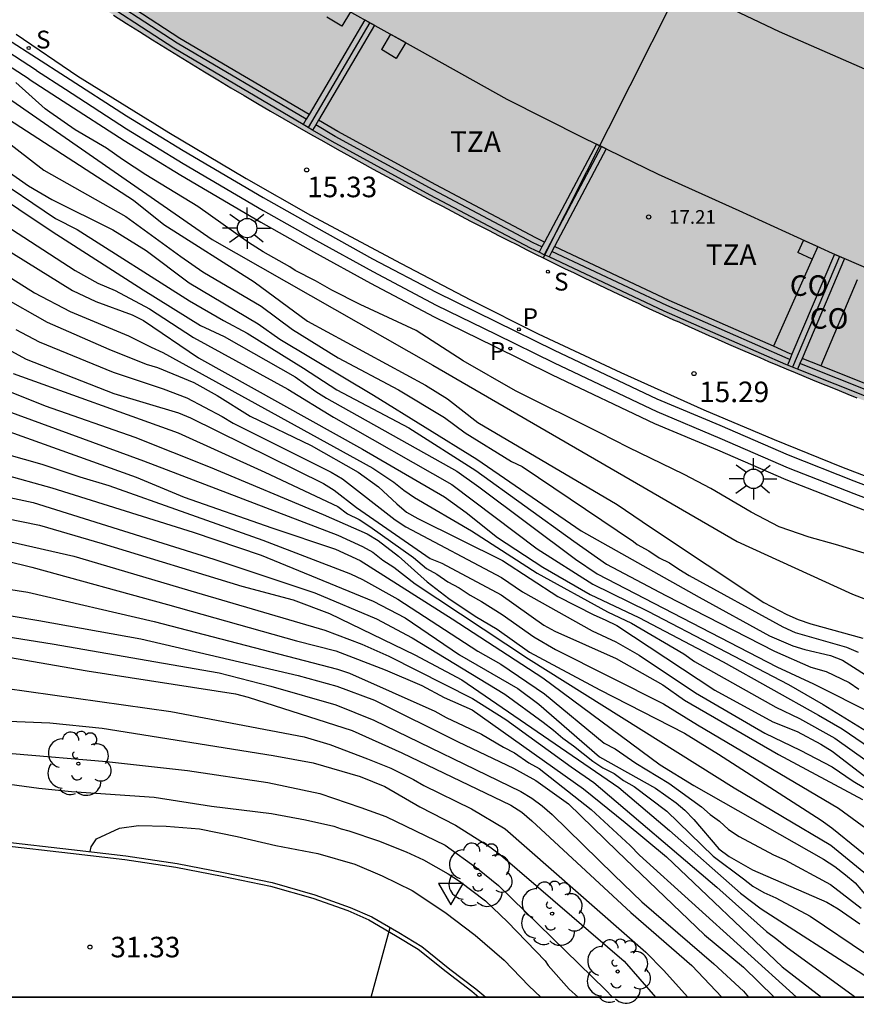
# Model space of a CAD drawing. Units: millimetres. Extents: x 580644 to 580994, y 4794539 to 4794791.
# Drawn here: x 580671 to 580702, y 4794540 to 4794576 of the extents above; entities that cross this region are included whole.
import ezdxf

# ---------------------------------------------------------------- set-up
doc = ezdxf.new("R2010")
doc.units = ezdxf.units.MM
for name, color, linetype in [('010106', 9, 'Continuous'), ('020104', 34, 'Continuous'), ('020204', 9, 'Continuous'), ('020308', 9, 'Continuous'), ('060108', 9, 'Continuous'), ('060113', 4, 'Continuous'), ('060134', 9, 'Continuous'), ('070105', 6, 'Continuous'), ('070108', 9, 'VALLA'), ('070110', 9, 'Continuous'), ('070117', 9, 'Continuous'), ('080107', 9, 'Continuous'), ('080109', 9, 'Continuous'), ('080110', 9, 'Continuous'), ('080118', 9, 'Continuous'), ('080201', 9, 'Continuous'), ('080301', 9, 'Continuous'), ('080303', 9, 'Continuous'), ('080311', 9, 'Continuous'), ('100202', 3, 'Continuous'), ('210204', 9, 'Continuous'), ('210205', 4, 'Continuous'), ('210304', 9, 'Continuous'), ('210305', 4, 'Continuous'), ('250206', 9, 'Continuous'), ('260205', 9, 'Continuous'), ('990501', 21, 'Continuous')]:
    doc.layers.add(name, color=color, linetype=linetype)
doc.layers.add('020105', color=24, linetype='Continuous', lineweight=30)
doc.layers.add('080111', color=7, linetype='Continuous', lineweight=30)
doc.styles.add('ARIAL', font='ARIAL.TTF', dxfattribs={"height": 1})
doc.styles.add('ROMANS', font='romans__.ttf', dxfattribs={"height": 1})
doc.linetypes.add('VALLA', pattern='A,1,[200,DONOSTI.shx,S=0.1,R=0,X=0,Y=0],1', length=2)

# ---------------------------------------------------------------- blocks, each defined once
blk = doc.blocks.new('PUNTO')
blk.add_circle((0, 0), 0.075)
blk = doc.blocks.new('FAROLA')
for p, q in [((0, 0.355), (0, 0.755)), ((-0.63, 0.51), (-0.255, 0.245)), ((0.605, 0.49), (0.276, 0.223)), ((-0.355, 0), (-0.895, 0)), ((0.355, 0), (0.855, 0)), ((-0.65, -0.52), (-0.255, -0.24)), ((0, -0.355), (0, -0.755)), ((0.585, -0.52), (0.256, -0.246))]:
    blk.add_line(p, q)
blk.add_circle((0, 0), 0.355)
blk = doc.blocks.new('PLUVI3')
blk.add_circle((0, 0), 0.055)
blk = doc.blocks.new('COTAPU')
blk.add_circle((0, 0), 0.075)
blk = doc.blocks.new('SETRA')
at = {"linetype": 'Continuous'}
blk.add_lwpolyline([(0.451, 0.26), (-0.45, 0.26), (-0.001, -0.52)], close=True, dxfattribs=at)
blk = doc.blocks.new('SANEA')
blk.add_circle((0, 0), 0.055)
blk = doc.blocks.new('ARBOL')
blk.add_circle((0, 0), 0.0587)
for centre, radius, start, end in [((-0.28, 0.855), 0.3, 359.2878, 173.6078), ((0.097, 0.97), 0.21, 23.1565, 160.4665), ((0.438, 0.881), 0.24, 301.578, 139.328), ((-0.564, 0.381), 0.532, 92.28, 254.58), ((0.656, 0.288), 0.443, 319.8556, 114.7656), ((-0.091, 0.321), 0.12, 119.14, 310.56), ((0.819, -0.249), 0.383, 235.5275, 62.0275), ((-0.556, -0.339), 0.555, 142.64, 266.54), ((-0.039, -0.384), 0.21, 189.64, 323.88), ((0.299, -0.624), 0.532, 224.67, 0.24), ((-0.301, -0.676), 0.45, 213.78, 295.32)]:
    blk.add_arc(centre, radius, start, end)

msp = doc.modelspace()

# ---------------------------------------------------------------- hatches: boundary and pattern name
at = {"layer": '990501'}
msp.add_hatch(color=256, dxfattribs=at).paths.add_polyline_path([(580668.921, 4794602.437), (580672.885, 4794599.064), (580674.322, 4794597.842), (580674.874, 4794598.488), (580677.888, 4794596.213), (580677.339, 4794595.523), (580683.039, 4794591.744), (580688.76, 4794587.952), (580689.29, 4794588.694), (580692.53, 4794586.831), (580692.093, 4794586.072), (580698.329, 4794582.997), (580704.399, 4794580.005), (580704.797, 4794580.81), (580708.278, 4794579.356), (580707.993, 4794578.552), (580714.685, 4794576.203), (580712.523, 4794569.938), (580710.934, 4794565.334), (580710.905, 4794565.248), (580708.968, 4794559.634), (580708.925, 4794559.509), (580708.752, 4794559.571), (580708.579, 4794559.634), (580708.406, 4794559.696), (580708.234, 4794559.758), (580708.061, 4794559.82), (580707.888, 4794559.883), (580707.715, 4794559.945), (580707.542, 4794560.008), (580707.369, 4794560.07), (580707.197, 4794560.133), (580707.024, 4794560.195), (580706.851, 4794560.258), (580706.679, 4794560.321), (580706.506, 4794560.384), (580706.333, 4794560.447), (580706.161, 4794560.51), (580705.989, 4794560.574), (580705.816, 4794560.637), (580705.644, 4794560.701), (580705.471, 4794560.765), (580705.299, 4794560.829), (580705.127, 4794560.893), (580704.629, 4794561.08), (580704.131, 4794561.268), (580703.805, 4794561.392), (580703.48, 4794561.516), (580703.155, 4794561.642), (580702.83, 4794561.768), (580702.506, 4794561.895), (580702.182, 4794562.023), (580701.858, 4794562.151), (580701.534, 4794562.28), (580701.211, 4794562.41), (580700.888, 4794562.541), (580700.565, 4794562.672), (580700.243, 4794562.804), (580699.921, 4794562.937), (580699.599, 4794563.071), (580699.277, 4794563.205), (580698.956, 4794563.34), (580698.635, 4794563.476), (580698.315, 4794563.613), (580697.995, 4794563.75), (580697.675, 4794563.888), (580697.168, 4794564.109), (580696.661, 4794564.331), (580696.474, 4794564.414), (580696.287, 4794564.497), (580696.1, 4794564.58), (580695.913, 4794564.663), (580695.726, 4794564.747), (580695.539, 4794564.83), (580695.353, 4794564.915), (580695.166, 4794564.999), (580694.98, 4794565.083), (580694.794, 4794565.168), (580694.608, 4794565.254), (580694.422, 4794565.339), (580694.236, 4794565.425), (580694.05, 4794565.51), (580693.865, 4794565.597), (580693.679, 4794565.683), (580693.494, 4794565.77), (580693.309, 4794565.857), (580693.124, 4794565.944), (580692.939, 4794566.031), (580692.406, 4794566.284), (580691.874, 4794566.539), (580691.528, 4794566.706), (580691.182, 4794566.874), (580690.836, 4794567.043), (580690.491, 4794567.213), (580690.405, 4794567.256), (580690.146, 4794567.384), (580689.801, 4794567.556), (580689.457, 4794567.729), (580689.114, 4794567.902), (580688.771, 4794568.076), (580688.428, 4794568.251), (580688.086, 4794568.427), (580687.745, 4794568.604), (580687.403, 4794568.782), (580687.062, 4794568.961), (580686.722, 4794569.14), (580686.382, 4794569.32), (580686.042, 4794569.501), (580685.702, 4794569.683), (580685.363, 4794569.865), (580685.025, 4794570.049), (580684.195, 4794570.501), (580683.367, 4794570.958), (580682.877, 4794571.231), (580682.388, 4794571.505), (580681.9, 4794571.781), (580681.413, 4794572.058), (580680.927, 4794572.338), (580680.442, 4794572.619), (580679.958, 4794572.901), (580679.475, 4794573.186), (580678.993, 4794573.472), (580678.512, 4794573.76), (580678.033, 4794574.049), (580677.554, 4794574.341), (580677.076, 4794574.634), (580676.6, 4794574.929), (580676.125, 4794575.225), (580675.651, 4794575.524), (580675.178, 4794575.824), (580674.706, 4794576.126), (580674.236, 4794576.43), (580673.767, 4794576.735), (580673.474, 4794576.928), (580672.958, 4794577.267), (580672.153, 4794577.805), (580671.813, 4794578.032), (580671.475, 4794578.261), (580671.137, 4794578.491), (580670.8, 4794578.721), (580670.464, 4794578.953), (580670.128, 4794579.186), (580669.793, 4794579.419), (580669.459, 4794579.654), (580669.126, 4794579.889), (580668.793, 4794580.126), (580668.461, 4794580.363), (580668.13, 4794580.602), (580667.799, 4794580.841), (580667.47, 4794581.081), (580667.14, 4794581.323), (580666.812, 4794581.565), (580666.485, 4794581.808), (580666.158, 4794582.052), (580665.832, 4794582.298), (580665.506, 4794582.544), (580664.862, 4794583.034), (580664.221, 4794583.528), (580663.905, 4794583.774), (580663.589, 4794584.021), (580663.273, 4794584.269), (580662.957, 4794584.517), (580662.642, 4794584.766), (580662.328, 4794585.016), (580662.014, 4794585.267), (580661.701, 4794585.518), (580661.388, 4794585.77), (580661.076, 4794586.022), (580660.764, 4794586.274), (580660.452, 4794586.527), (580660.14, 4794586.781), (580659.829, 4794587.035), (580659.518, 4794587.289), (580659.207, 4794587.543), (580658.897, 4794587.798), (580658.586, 4794588.052), (580658.276, 4794588.307), (580657.966, 4794588.562), (580657.655, 4794588.817), (580657.322, 4794589.116), (580668.327, 4794601.755)])

# ---------------------------------------------------------------- linework, layer by layer
for points in [[(580688.053, 4794540.251, 0), (580663.157, 4794540.252, 0)], [(580688.3, 4794540.251, 0), (580688.053, 4794540.251, 0)], [(580794.396, 4794540.249, 0), (580688.3, 4794540.251, 0)]]:
    msp.add_polyline3d(points)
at = {"layer": '010106', "flags": 128}
msp.add_lwpolyline([(580644.21, 4794540.252), (580994.2, 4794540.245), (580994.206, 4794790.238), (580644.216, 4794790.245)], close=True, dxfattribs=at)
at = {"layer": '020104', "flags": 128}
for points, elevation in [([(580662.224, 4794580.331), (580662.324, 4794579.944), (580662.699, 4794579.342), (580663.081, 4794578.96), (580663.696, 4794578.43), (580664.481, 4794577.857), (580667.705, 4794575.375), (580670.377, 4794573.422), (580678.31, 4794567.927), (580686.37, 4794563.343), (580697.484, 4794556.893), (580701.702, 4794554.969), (580707.048, 4794552.912), (580710.636, 4794551.902), (580715.682, 4794550.518), (580719.706, 4794549.725)], 16.5), ([(580702.124, 4794556.469), (580701.08, 4794556.793), (580700.114, 4794557.061), (580699.015, 4794557.439), (580697.995, 4794557.967), (580696.52, 4794558.832), (580695.546, 4794559.344), (580693.514, 4794560.328), (580692.47, 4794560.864), (580689.385, 4794562.4), (580687.478, 4794563.494), (580685.76, 4794564.604), (580683.712, 4794565.556), (580682.676, 4794566.076), (580682.08, 4794566.422), (580681.334, 4794566.8), (580681.146, 4794566.926), (580680.173, 4794567.477), (580679.639, 4794567.815), (580677.78, 4794569.129), (580675.88, 4794570.294), (580675.033, 4794570.853), (580674.452, 4794571.262), (580673.299, 4794571.931), (580672.373, 4794572.584), (580672.208, 4794572.702), (580671.133, 4794573.661)], 16), ([(580670.865, 4794572.326), (580675.434, 4794569.363), (580676.54, 4794568.473), (580679.837, 4794566.38), (580681.791, 4794564.948), (580686.1, 4794562.605), (580686.903, 4794562.104), (580688.011, 4794561.242), (580693.105, 4794558.247), (580694.318, 4794557.42), (580698.464, 4794554.675), (580699.298, 4794554.235), (580699.717, 4794554.045), (580700.173, 4794553.892), (580702.078, 4794553.369)], 17), ([(580668.801, 4794570.673), (580672.467, 4794568.221), (580675.792, 4794566.094), (580677.882, 4794564.782), (580678.744, 4794564.381), (580681.343, 4794562.91), (580682.1, 4794562.377), (580682.482, 4794562.131), (580687.246, 4794559.472), (580688.044, 4794558.9), (580691.581, 4794556.251), (580692.367, 4794555.712), (580698.931, 4794552.325), (580700.269, 4794551.703), (580702.484, 4794550.586), (580702.91, 4794550.339), (580703.611, 4794549.807), (580706.854, 4794547.632), (580707.234, 4794547.425), (580711.934, 4794545.934), (580712.829, 4794545.583), (580714.049, 4794544.824), (580714.472, 4794544.633), (580719.602, 4794542.854)], 19), ([(580670.125, 4794570.347), (580672.59, 4794568.701), (580673.381, 4794568.298), (580677.476, 4794565.688), (580678.726, 4794564.967), (580679.591, 4794564.504), (580681.647, 4794563.224), (580682.857, 4794562.437), (580685.488, 4794561.054), (580687.935, 4794559.486), (580691.524, 4794556.904), (580692.716, 4794556.069), (580694.878, 4794554.92), (580698.849, 4794552.893), (580700.183, 4794552.313), (580700.734, 4794552.151), (580701.574, 4794551.753), (580701.934, 4794551.509)], 18.5), ([(580670.824, 4794570.434), (580671.603, 4794569.89), (580672.453, 4794569.388), (580674.682, 4794568.276), (580675.897, 4794567.521), (580677.468, 4794566.342), (580679.985, 4794564.843), (580680.781, 4794564.286), (580684.201, 4794562.239), (580687.973, 4794559.908), (580691.782, 4794557.284), (580696.1, 4794554.86), (580698.669, 4794553.456), (580699.524, 4794553.092), (580699.963, 4794552.952), (580700.897, 4794552.729), (580701.332, 4794552.558), (580702.581, 4794551.772)], 18), ([(580670.032, 4794568.918), (580673.307, 4794566.791), (580674.134, 4794566.337), (580674.763, 4794566.062), (580676.024, 4794565.398), (580677.625, 4794564.344), (580681.069, 4794562.464), (580682.743, 4794561.435), (580687.067, 4794558.98), (580690.186, 4794556.631), (580692.211, 4794555.34), (580694.222, 4794554.347), (580699.359, 4794551.68), (580700.633, 4794550.948), (580704.424, 4794548.603)], 19.5), ([(580668.496, 4794568.076), (580671.819, 4794565.976), (580673.119, 4794565.301), (580675.251, 4794564.408), (580676.074, 4794563.996), (580676.5, 4794563.805), (580684.171, 4794559.57), (580684.948, 4794559.069), (580685.31, 4794558.77), (580685.697, 4794558.507), (580687.785, 4794557.282), (580690.183, 4794555.743), (580692.747, 4794554.326), (580693.622, 4794553.918), (580695.537, 4794552.794), (580695.927, 4794552.518), (580698.899, 4794550.847), (580699.765, 4794550.434), (580701.048, 4794549.71), (580703.419, 4794548.035)], 20.5), ([(580670.553, 4794565.878), (580672.283, 4794564.903), (580674.538, 4794563.917), (580675.899, 4794563.369), (580676.307, 4794563.25), (580677.641, 4794562.709), (580678.494, 4794562.235), (580679.7, 4794561.473), (580681.929, 4794560.404), (580683.638, 4794559.434), (580684.387, 4794558.894), (580685.05, 4794558.268), (580685.409, 4794557.969), (580685.819, 4794557.733), (580688.918, 4794556.208), (580690.931, 4794554.887), (580692.248, 4794554.22), (580692.664, 4794554.042), (580693.091, 4794553.828), (580696.674, 4794551.469), (580698.794, 4794550.311), (580699.672, 4794549.957), (580700.548, 4794549.497), (580700.96, 4794549.236), (580703.271, 4794547.464)], 21), ([(580671.13, 4794564.637), (580671.984, 4794564.192), (580674.687, 4794563.083), (580676.513, 4794562.471), (580677.385, 4794562.14), (580678.677, 4794561.467), (580679.08, 4794561.214), (580682.657, 4794559.427), (580683.069, 4794559.188), (580684.998, 4794557.683), (580685.377, 4794557.429), (580688.875, 4794555.588), (580689.641, 4794555.062), (580692.194, 4794553.631), (580693.054, 4794553.23), (580693.912, 4794552.742), (580695.963, 4794551.365), (580698.502, 4794549.893), (580699.788, 4794549.271), (580700.954, 4794548.664), (580701.724, 4794548.143), (580702.118, 4794547.912)], 21.5), ([(580670.681, 4794564.013), (580671.511, 4794563.562), (580674.721, 4794562.298), (580677.079, 4794561.593), (580677.515, 4794561.42), (580682.374, 4794559.021), (580682.759, 4794558.768), (580683.576, 4794558.144), (580686.27, 4794556.272), (580686.703, 4794556.109), (580688.864, 4794554.946), (580690.429, 4794553.847), (580690.826, 4794553.627), (580693.066, 4794552.622), (580694.766, 4794551.656), (580695.565, 4794551.097), (580698.99, 4794549.113), (580702.069, 4794547.469)], 22), ([(580670.404, 4794562.568), (580672.206, 4794561.856), (580675.479, 4794560.71), (580678.233, 4794559.616), (580682.363, 4794557.883), (580683.973, 4794557.18), (580684.367, 4794556.931), (580685.115, 4794556.365), (580686.165, 4794555.427), (580686.952, 4794554.815), (580687.921, 4794554.176), (580688.722, 4794553.695), (580689.901, 4794552.857), (580692.464, 4794551.477), (580695.558, 4794549.899), (580696.804, 4794549.128), (580700.559, 4794546.714), (580700.949, 4794546.442), (580702.863, 4794544.879)], 23), ([(580669.836, 4794562.022), (580675.8, 4794559.849), (580682.901, 4794557.124), (580683.795, 4794556.712), (580684.172, 4794556.502), (580684.546, 4794556.219), (580684.95, 4794555.957), (580685.725, 4794555.345), (580689.869, 4794552.612), (580697.374, 4794547.905), (580700.903, 4794545.801), (580702.377, 4794544.598)], 23.5), ([(580644.211, 4794561.859), (580645.225, 4794561.739), (580648.142, 4794561.234), (580650.053, 4794561.006), (580659.321, 4794559.745), (580666.115, 4794558.587), (580667.628, 4794558.382), (580671.994, 4794557.492), (580674.289, 4794556.819), (580679.394, 4794555.265), (580681.27, 4794554.77), (580682.594, 4794554.267), (580685.717, 4794552.753), (580687.422, 4794551.839), (580693.164, 4794547.915), (580695.013, 4794546.347), (580697.609, 4794544.056), (580698.363, 4794543.478), (580702.072, 4794541.094), (580702.865, 4794540.49), (580703.311, 4794540.251)], 26), ([(580666.821, 4794561.205), (580672.082, 4794559.719), (580673.477, 4794559.262), (580674.527, 4794558.941), (580680.159, 4794556.941), (580683.362, 4794555.714), (580683.803, 4794555.506), (580685.096, 4794554.789), (580688.016, 4794552.886), (580688.847, 4794552.418), (580690.442, 4794551.33), (580692.623, 4794549.533), (580693.03, 4794549.322), (580693.784, 4794548.796), (580694.986, 4794548.065), (580696.187, 4794547.21), (580696.504, 4794546.925), (580696.839, 4794546.676), (580697.166, 4794546.375), (580697.563, 4794546.123), (580698.816, 4794545.454), (580699.224, 4794545.274), (580700.893, 4794544.374), (580702.01, 4794543.506)], 24.5), ([(580670.395, 4794561.081), (580675.526, 4794559.248), (580677.289, 4794558.511), (580680.492, 4794557.395), (580682.809, 4794556.62), (580683.708, 4794556.202), (580687.074, 4794554.067), (580690.386, 4794551.922), (580694.67, 4794548.736), (580695.903, 4794547.99), (580700.635, 4794545.3), (580701.048, 4794545.024), (580701.447, 4794544.726), (580701.791, 4794544.433), (580702.419, 4794543.698), (580702.697, 4794543.302), (580703.298, 4794542.567), (580703.644, 4794542.346), (580704.625, 4794541.911), (580706.379, 4794541.055), (580707.674, 4794540.251)], 24), ([(580666.594, 4794559.433), (580671.766, 4794558.327), (580678.368, 4794556.251), (580682.057, 4794555.026), (580684.31, 4794554.073), (580685.61, 4794553.38), (580688.993, 4794551.324), (580690.401, 4794550.301), (580690.782, 4794550.004), (580691.114, 4794549.711), (580691.506, 4794549.434), (580692.218, 4794548.868), (580692.584, 4794548.634), (580692.991, 4794548.423), (580693.336, 4794548.166), (580693.718, 4794547.95), (580694.911, 4794547.048), (580696.607, 4794545.399), (580697.719, 4794544.581), (580698.063, 4794544.309), (580698.461, 4794544.075), (580698.899, 4794543.883), (580700.15, 4794543.215), (580702.213, 4794541.826)], 25.5), ([(580644.211, 4794558.764), (580647.728, 4794558.115), (580648.653, 4794558.041), (580652.14, 4794558.104), (580655.108, 4794558.067), (580656.594, 4794557.994), (580660.954, 4794557.135), (580662.405, 4794557.043), (580665.389, 4794556.918), (580666.877, 4794556.752), (580670.785, 4794556.197), (580671.724, 4794555.965), (580676.676, 4794554.601), (580681.392, 4794553.273), (580682.827, 4794552.901), (580684.627, 4794552.208), (580685.967, 4794551.641), (580686.778, 4794551.201), (580687.804, 4794550.744), (580691.869, 4794547.864), (580693.395, 4794546.631), (580694.901, 4794545.379), (580699.135, 4794541.364), (580700.568, 4794540.251)], 27), ([(580668.904, 4794557.353), (580673.253, 4794556.367), (580677.736, 4794555.03), (580682.42, 4794553.662), (580683.77, 4794553.153), (580684.767, 4794552.712), (580687.815, 4794551.16), (580689.03, 4794550.395), (580691.427, 4794548.665), (580692.245, 4794548.097), (580696.743, 4794544.268), (580698.553, 4794542.649), (580698.939, 4794542.375), (580699.315, 4794542.07), (580701.811, 4794540.251)], 26.5), ([(580644.21, 4794555.622), (580645.056, 4794555.577), (580647.987, 4794555.68), (580648.454, 4794555.673), (580651.849, 4794555.35), (580653.843, 4794555.316), (580658.313, 4794555.284), (580661.732, 4794555.12), (580666.11, 4794554.742), (580670.017, 4794554.337), (580671.973, 4794554.012), (580675.7, 4794553.34), (580681.445, 4794551.998), (580682.859, 4794551.607), (580684.238, 4794551.096), (580687.293, 4794549.574), (580689.314, 4794548.623), (580690.129, 4794548.17), (580691.328, 4794547.311), (580693.105, 4794545.586), (580696.297, 4794542.528), (580697.716, 4794541.345), (580698.833, 4794540.251)], 28), ([(580669.087, 4794553.693), (580672.46, 4794553.162), (580678.569, 4794552.099), (580680.445, 4794551.617), (580682.831, 4794550.93), (580684.214, 4794550.375), (580689.581, 4794547.763), (580689.987, 4794547.517), (580690.365, 4794547.242), (580690.731, 4794546.928), (580692.98, 4794544.718), (580694.006, 4794543.732), (580696.637, 4794541.468), (580697.712, 4794540.467), (580697.898, 4794540.251)], 28.5), ([(580644.21, 4794553.29), (580644.52, 4794553.284), (580645.976, 4794553.16), (580648.382, 4794552.902), (580652.345, 4794552.896), (580654.333, 4794552.985), (580659.825, 4794553.077), (580665.671, 4794552.815), (580666.643, 4794552.834), (580669.068, 4794552.922), (580670.014, 4794552.824), (580673.743, 4794552.169), (580679.159, 4794551.339), (580679.627, 4794551.211), (580683.423, 4794549.99), (580685.236, 4794549.178), (580689.219, 4794547.268), (580689.614, 4794547.005), (580689.986, 4794546.697), (580693.597, 4794543.348), (580695.833, 4794541.408), (580696.931, 4794540.251)], 29), ([(580644.21, 4794551.951), (580645.765, 4794551.877), (580649.755, 4794551.641), (580654.639, 4794551.728), (580655.025, 4794551.747), (580660.96, 4794551.801), (580661.445, 4794551.831), (580666.846, 4794551.658), (580667.338, 4794551.66), (580667.789, 4794551.695), (580670.746, 4794551.545), (580676.803, 4794550.687), (580681.671, 4794549.765), (580682.602, 4794549.48), (580683.988, 4794548.963), (580684.834, 4794548.621), (580685.657, 4794548.208), (580686.038, 4794547.986), (580687.778, 4794547.131), (580689.009, 4794546.4), (580694.145, 4794541.892), (580694.791, 4794541.242), (580695.685, 4794540.251)], 29.5), ([(580644.21, 4794549.405), (580645.446, 4794549.366), (580647.348, 4794549.342), (580652.792, 4794549.225), (580654.754, 4794549.245), (580659.189, 4794549.333), (580664.629, 4794549.205), (580667.545, 4794549.307), (580671.001, 4794549.15), (580674.449, 4794548.866), (580677.402, 4794548.531), (580680.337, 4794548.089), (580682.238, 4794547.698), (580683.74, 4794547.181), (580684.654, 4794546.853), (580686.817, 4794545.804), (580687.996, 4794544.953), (580688.765, 4794544.326), (580692.68, 4794540.522), (580692.929, 4794540.251)], 30.5), ([(580669.639, 4794548.199), (580671.973, 4794547.889), (580673.174, 4794547.761), (580676.19, 4794547.555), (580678.28, 4794547.235), (580680.48, 4794546.963), (580681.722, 4794546.726), (580682.752, 4794546.495), (580683.019, 4794546.402), (580683.294, 4794546.333), (580684.388, 4794545.961), (580685.394, 4794545.565), (580686.024, 4794545.27), (580686.929, 4794544.764), (580687.347, 4794544.491), (580688.293, 4794543.773), (580689.097, 4794543), (580690.478, 4794541.585), (580690.581, 4794541.413), (580691.347, 4794540.545), (580691.679, 4794540.251)], 31), ([(580673.846, 4794545.571), (580673.884, 4794545.748), (580674.082, 4794546.035), (580674.926, 4794546.429), (580675.617, 4794546.527), (580676.631, 4794546.498), (580677.843, 4794546.398), (580679.216, 4794546.118), (580680.633, 4794545.793), (580682.168, 4794545.504), (580683.522, 4794545.108), (580684.518, 4794544.685), (580685.613, 4794544.154), (580686.805, 4794543.362), (580687.917, 4794542.517), (580688.975, 4794541.6), (580689.88, 4794540.666), (580690.313, 4794540.251)], 31.5), ([(580684.113, 4794540.251), (580684.806, 4794542.801)], 31.5)]:
    msp.add_lwpolyline(points, dxfattribs=dict(at, elevation=elevation))
at = {"layer": '020105', "flags": 128}
for points, elevation in [([(580668.737, 4794573.109), (580672.163, 4794570.463), (580675.155, 4794568.765), (580677.157, 4794567.308), (580677.961, 4794566.753), (580680.1, 4794565.49), (580681.245, 4794564.642), (580682.914, 4794563.603), (580685.118, 4794562.436), (580686.79, 4794561.424), (580687.55, 4794560.865), (580689.243, 4794559.817), (580689.633, 4794559.631), (580693.696, 4794556.898), (580693.831, 4794556.791), (580694.259, 4794556.551), (580694.639, 4794556.303), (580695.02, 4794556.114), (580695.353, 4794555.883), (580695.737, 4794555.657), (580699.154, 4794553.782), (580699.601, 4794553.576), (580701.485, 4794553.032), (580701.904, 4794552.855)], 17.5), ([(580670.229, 4794567.902), (580673.206, 4794566.064), (580674.059, 4794565.666), (580675.385, 4794565.175), (580675.802, 4794564.97), (580677.807, 4794563.603), (580683.798, 4794560.27), (580686.795, 4794558.526), (580687.582, 4794557.959), (580688.726, 4794557.043), (580690.393, 4794555.963), (580692.121, 4794554.961), (580693.894, 4794554.122), (580696.971, 4794552.499), (580700.456, 4794550.552), (580701.321, 4794550.054), (580704.155, 4794548.12)], 20), ([(580671.038, 4794563.029), (580677.06, 4794560.867), (580680.227, 4794559.433), (580682.896, 4794558.17), (580683.255, 4794557.913), (580683.674, 4794557.695), (580684.065, 4794557.449), (580685.657, 4794556.315), (580686.138, 4794555.91), (580686.512, 4794555.707), (580686.911, 4794555.419), (580687.331, 4794555.205), (580687.734, 4794554.939), (580688.148, 4794554.707), (580688.905, 4794554.236), (580690.06, 4794553.415), (580690.852, 4794552.954), (580694.789, 4794550.971), (580696.038, 4794550.2), (580701.184, 4794547.162), (580702.367, 4794546.294)], 22.5), ([(580670.609, 4794559.375), (580672.449, 4794558.856), (580677.613, 4794557.24), (580680.098, 4794556.4), (580684.194, 4794554.721), (580685.354, 4794554.108), (580687.341, 4794552.752), (580689.471, 4794551.533), (580690.237, 4794550.954), (580692.451, 4794549.032), (580694.502, 4794547.887), (580695.254, 4794547.35), (580695.575, 4794547.079), (580695.898, 4794546.746), (580696.819, 4794545.668), (580697.194, 4794545.386), (580698.042, 4794544.902), (580700.765, 4794543.721), (580701.18, 4794543.474), (580701.967, 4794542.926)], 25), ([(580644.21, 4794557.273), (580645.923, 4794557.036), (580647.349, 4794556.927), (580651.661, 4794556.734), (580655.205, 4794556.677), (580656.64, 4794556.679), (580660.881, 4794556.146), (580666.302, 4794555.764), (580668.219, 4794555.569), (580671.579, 4794555.043), (580676.188, 4794553.97), (580682.885, 4794552.24), (580683.327, 4794552.084), (580686.438, 4794550.697), (580686.855, 4794550.464), (580688.15, 4794549.859), (580688.944, 4794549.383), (580689.346, 4794549.179), (580689.878, 4794548.818), (580690.252, 4794548.611), (580692.15, 4794547.108), (580693.577, 4794545.792), (580693.917, 4794545.435), (580699.649, 4794540.251)], 27.5), ([(580644.21, 4794550.667), (580652.046, 4794550.342), (580653.539, 4794550.362), (580659.508, 4794550.537), (580662.448, 4794550.679), (580672.381, 4794550.271), (580674.286, 4794550.074), (580680.54, 4794549.078), (580682.001, 4794548.808), (580683.717, 4794548.314), (580684.618, 4794547.954), (580685.891, 4794547.209), (580687.197, 4794546.536), (580688.454, 4794545.749), (580688.842, 4794545.452), (580693.359, 4794541.572), (580694.502, 4794540.251)], 30)]:
    msp.add_lwpolyline(points, dxfattribs=dict(at, elevation=elevation))
at = {"layer": '060108'}
msp.add_polyline3d([(580644.21, 4794547.916, 30.766), (580648.038, 4794547.666, 30.867), (580655.567, 4794547.134, 31.111), (580660.61, 4794546.824, 31.231), (580664.775, 4794546.521, 31.326), (580668.262, 4794546.155, 31.425), (580670.625, 4794545.939, 31.458), (580673.168, 4794545.651, 31.45), (580675.157, 4794545.416, 31.494), (580677.029, 4794545.13, 31.545), (580678.727, 4794544.805, 31.574), (580680.503, 4794544.441, 31.612), (580682.059, 4794543.993, 31.631), (580683.35, 4794543.533, 31.652), (580684.137, 4794543.184, 31.663), (580685.131, 4794542.614, 31.67), (580685.963, 4794542.109, 31.667), (580686.995, 4794541.281, 31.691), (580687.944, 4794540.563, 31.696), (580688.3, 4794540.251, 31.701)], dxfattribs=at)
at = {"layer": '060113'}
for points in [[(580671.618, 4794573.789, 15.805), (580668.915, 4794575.522, 15.956), (580665.825, 4794577.69, 16.228), (580663.699, 4794579.245, 16.349)], [(580671.144, 4794575.432, 15.562), (580673.404, 4794573.895, 15.474), (580676.727, 4794571.837, 15.427), (580679.545, 4794570.161, 15.417), (580681.898, 4794568.813, 15.39), (580685.209, 4794567.051, 15.373), (580687.745, 4794565.723, 15.331), (580690.211, 4794564.484, 15.341), (580693.235, 4794563.076, 15.317), (580696.271, 4794561.709, 15.316), (580698.842, 4794560.625, 15.338), (580701.301, 4794559.629, 15.319), (580704.128, 4794558.546, 15.273), (580706.664, 4794557.621, 15.281), (580710.262, 4794556.37, 15.244), (580713.437, 4794555.389, 15.257), (580715.746, 4794554.706, 15.261), (580718.613, 4794553.932, 15.238)], [(580671.618, 4794573.789, 15.837), (580672.868, 4794572.987, 15.787), (580675.096, 4794571.545, 15.739), (580677.168, 4794570.283, 15.691), (580680.089, 4794568.566, 15.703), (580682.012, 4794567.477, 15.68), (580684.09, 4794566.331, 15.665), (580686.413, 4794565.109, 15.624), (580688.588, 4794564.04, 15.65), (580690.724, 4794562.991, 15.605), (580694.472, 4794561.213, 15.579), (580696.769, 4794560.243, 15.632), (580699.266, 4794559.163, 15.564), (580701.667, 4794558.219, 15.545), (580703.769, 4794557.415, 15.547), (580706.674, 4794556.364, 15.55), (580708.828, 4794555.612, 15.538), (580711.014, 4794554.906, 15.503), (580714.078, 4794553.926, 15.489), (580717.376, 4794553.005, 15.516), (580720.551, 4794552.181, 15.492)]]:
    msp.add_polyline3d(points, dxfattribs=at)
at = {"layer": '060134'}
msp.add_polyline3d([(580644.21, 4794547.779, 30.614), (580648.011, 4794547.532, 30.714), (580655.54, 4794547, 30.958), (580660.583, 4794546.69, 31.078), (580664.743, 4794546.388, 31.173), (580668.228, 4794546.021, 31.272), (580670.589, 4794545.805, 31.305), (580673.131, 4794545.518, 31.297), (580675.115, 4794545.283, 31.341), (580676.98, 4794544.998, 31.392), (580678.673, 4794544.674, 31.421), (580680.439, 4794544.312, 31.458), (580681.981, 4794543.868, 31.477), (580683.258, 4794543.413, 31.498), (580684.028, 4794543.072, 31.508), (580685.01, 4794542.509, 31.515), (580685.828, 4794542.012, 31.512), (580686.851, 4794541.191, 31.535), (580687.797, 4794540.476, 31.54), (580688.053, 4794540.251, 31.544)], dxfattribs=at)
at = {"layer": '070105'}
for points in [[(580671.886, 4794574.096, 15.976), (580669.995, 4794575.333, 16.071), (580668.025, 4794576.615, 16.149), (580666.153, 4794577.943, 16.362), (580663.966, 4794579.551, 16.543)], [(580681.85, 4794572.495, 15.586), (580677.131, 4794575.275, 15.618), (580673.841, 4794577.425, 15.683)], [(580681.634, 4794572.129, 15.485), (580676.906, 4794574.914, 15.518), (580673.608, 4794577.069, 15.583)], [(580683.888, 4794575.949, 20.571), (580681.85, 4794572.495, 20.542)], [(580683.888, 4794575.949, 20.571), (580684.237, 4794575.755, 20.571)], [(580684.237, 4794575.755, 20.571), (580682.194, 4794572.292, 20.542)], [(580670.829, 4794575.244, 16.005), (580672.948, 4794573.885, 15.921), (580675.176, 4794572.443, 15.873), (580677.248, 4794571.181, 15.825), (580680.169, 4794569.464, 15.837), (580682.092, 4794568.375, 15.814), (580684.17, 4794567.228, 15.799), (580686.493, 4794566.006, 15.758), (580688.668, 4794564.938, 15.784), (580690.804, 4794563.889, 15.739), (580694.552, 4794562.111, 15.713), (580696.849, 4794561.141, 15.766), (580699.346, 4794560.061, 15.698), (580701.747, 4794559.117, 15.679), (580703.849, 4794558.313, 15.681), (580706.754, 4794557.262, 15.684), (580708.908, 4794556.51, 15.672), (580711.094, 4794555.804, 15.637), (580714.158, 4794554.824, 15.623), (580717.456, 4794553.903, 15.65), (580720.631, 4794553.079, 15.626)], [(580671.886, 4794574.096, 15.97), (580672.95, 4794573.414, 15.928), (580675.178, 4794571.972, 15.88), (580677.25, 4794570.71, 15.832), (580680.171, 4794568.993, 15.844), (580682.094, 4794567.904, 15.821), (580684.172, 4794566.758, 15.806), (580686.495, 4794565.535, 15.765), (580688.67, 4794564.467, 15.791), (580690.806, 4794563.418, 15.746), (580694.554, 4794561.64, 15.72), (580696.851, 4794560.67, 15.773), (580699.348, 4794559.59, 15.705), (580701.749, 4794558.646, 15.686), (580703.851, 4794557.842, 15.688), (580706.756, 4794556.791, 15.691), (580708.91, 4794556.039, 15.679), (580711.096, 4794555.333, 15.644), (580714.16, 4794554.353, 15.63), (580717.458, 4794553.432, 15.657), (580720.633, 4794552.608, 15.633)], [(580681.745, 4794572.319, 20.541), (580681.634, 4794572.129, 20.539)], [(580681.85, 4794572.495, 20.542), (580681.745, 4794572.319, 20.541)], [(580681.81, 4794572.025, 15.484), (580681.634, 4794572.129, 15.485)], [(580681.978, 4794571.926, 15.483), (580681.81, 4794572.025, 15.484)], [(580682.089, 4794572.116, 20.541), (580681.978, 4794571.926, 20.539)], [(580682.194, 4794572.292, 20.542), (580682.089, 4794572.116, 20.541)], [(580690.453, 4794567.837, 15.583), (580690.13, 4794567.988, 15.585), (580686.476, 4794569.924, 15.563), (580682.904, 4794571.874, 15.579), (580682.194, 4794572.292, 15.584)], [(580690.253, 4794567.46, 15.482), (580689.94, 4794567.607, 15.484), (580686.275, 4794569.549, 15.462), (580682.694, 4794571.504, 15.478), (580681.978, 4794571.926, 15.483)], [(580692.343, 4794571.412, 20.578), (580690.453, 4794567.837, 20.549)], [(580692.703, 4794571.236, 20.578), (580690.815, 4794567.668, 20.549)], [(580692.527, 4794571.322, 20.578), (580692.343, 4794571.412, 20.578)], [(580692.703, 4794571.236, 20.578), (580692.527, 4794571.322, 20.578)], [(580690.356, 4794567.655, 20.547), (580690.253, 4794567.46, 20.545)], [(580690.453, 4794567.837, 20.549), (580690.356, 4794567.655, 20.547)], [(580690.815, 4794567.668, 20.549), (580690.719, 4794567.486, 20.547)], [(580698.811, 4794564.028, 15.578), (580695.001, 4794565.702, 15.559), (580690.815, 4794567.668, 15.581)], [(580690.439, 4794567.373, 15.481), (580690.253, 4794567.46, 15.482)], [(580690.616, 4794567.291, 15.48), (580690.439, 4794567.373, 15.481)], [(580690.719, 4794567.486, 20.547), (580690.616, 4794567.291, 20.545)], [(580699.32, 4794563.342, 15.479), (580699.259, 4794563.366, 15.48), (580694.825, 4794565.315, 15.458), (580690.616, 4794567.291, 15.48)], [(580701.037, 4794567.394, 20.603), (580699.486, 4794563.734, 20.598)], [(580701.037, 4794567.394, 20.603), (580701.225, 4794567.313, 20.603)], [(580701.225, 4794567.313, 20.603), (580701.404, 4794567.235, 20.603)], [(580701.404, 4794567.235, 20.603), (580699.857, 4794563.586, 20.598)], [(580699.486, 4794563.734, 15.581), (580699.424, 4794563.758, 15.581), (580698.811, 4794564.028, 15.578)], [(580699.486, 4794563.734, 20.598), (580699.406, 4794563.545, 20.598)], [(580699.406, 4794563.545, 20.598), (580699.32, 4794563.342, 20.597)], [(580699.511, 4794563.266, 15.478), (580699.32, 4794563.342, 15.479)], [(580699.777, 4794563.398, 20.598), (580699.691, 4794563.194, 20.597)], [(580699.857, 4794563.586, 20.598), (580699.777, 4794563.398, 20.598)], [(580700.537, 4794563.315, 15.572), (580699.857, 4794563.586, 15.578)], [(580699.691, 4794563.194, 15.476), (580699.511, 4794563.266, 15.478)], [(580708.51, 4794559.802, 15.424), (580703.822, 4794561.546, 15.444), (580699.691, 4794563.194, 15.476)], [(580708.647, 4794560.205, 15.525), (580703.976, 4794561.943, 15.545), (580700.537, 4794563.315, 15.572)]]:
    msp.add_polyline3d(points, dxfattribs=at)
at = {"layer": '070108'}
for points in [[(580681.745, 4794572.319, 15.586), (580677.023, 4794575.101, 15.618), (580673.729, 4794577.253, 15.683)], [(580684.068, 4794575.849, 20.571), (580681.81, 4794572.025, 20.539)], [(580690.356, 4794567.655, 15.583), (580690.038, 4794567.805, 15.585), (580686.379, 4794569.743, 15.563), (580682.803, 4794571.696, 15.579), (580682.089, 4794572.116, 15.584)], [(580692.527, 4794571.322, 20.578), (580690.439, 4794567.373, 20.545)], [(580692.527, 4794571.322, 20.578), (580692.527, 4794571.322, 20.578)], [(580699.406, 4794563.545, 15.581), (580699.346, 4794563.568, 15.581), (580694.916, 4794565.515, 15.559), (580690.719, 4794567.486, 15.581)], [(580701.225, 4794567.313, 20.603), (580699.511, 4794563.266, 20.597)], [(580701.226, 4794567.314, 20.603), (580701.225, 4794567.313, 20.603)], [(580708.581, 4794560.011, 15.525), (580703.902, 4794561.752, 15.545), (580699.777, 4794563.398, 15.578)]]:
    msp.add_polyline3d(points, dxfattribs=at)
at = {"layer": '070110'}
msp.add_polyline3d([(580700.225, 4794567.213, 17.318), (580700.224, 4794567.213, 17.318)], dxfattribs=at)
at = {"layer": '070117'}
for points in [[(580683.048, 4794575.721, 17.294), (580682.493, 4794576.05, 17.294)], [(580683.357, 4794576.245, 17.294), (580683.048, 4794575.721, 17.294)], [(580684.824, 4794575.429, 17.287), (580684.49, 4794574.865, 17.287)], [(580684.824, 4794575.429, 17.287), (580685.378, 4794575.121, 17.287)], [(580685.035, 4794574.542, 17.287), (580684.49, 4794574.865, 17.287)], [(580685.378, 4794575.121, 17.287), (580685.035, 4794574.542, 17.287)], [(580699.912, 4794567.907, 17.318), (580699.703, 4794567.453, 17.318)], [(580699.912, 4794567.907, 17.318), (580700.434, 4794567.668, 17.318)], [(580700.434, 4794567.668, 17.318), (580700.224, 4794567.213, 17.318)], [(580700.224, 4794567.213, 17.318), (580699.703, 4794567.453, 17.318)]]:
    msp.add_polyline3d(points, dxfattribs=at)
at = {"layer": '080107'}
for points in [[(580700.225, 4794567.213, 18.309), (580698.811, 4794564.028, 18.308)], [(580701.865, 4794566.461, 18.249), (580700.537, 4794563.315, 18.248)]]:
    msp.add_polyline3d(points, dxfattribs=at)
at = {"layer": '080109'}
msp.add_polyline3d([(580702.933, 4794573.809, 31.62), (580699.038, 4794575.518, 31.59), (580696.852, 4794576.554, 31.555)], dxfattribs=at)
at = {"layer": '080110'}
msp.add_polyline3d([(580660.371, 4794592.617, 26.21), (580662.591, 4794590.675, 26.21), (580664.914, 4794588.742, 26.174), (580667.009, 4794587.144, 26.135), (580669.19, 4794585.495, 26.161), (580671.628, 4794583.78, 26.186), (580674.228, 4794581.904, 26.194), (580677.184, 4794580.015, 26.176), (580680.19, 4794578.145, 26.154), (580683.068, 4794576.405, 26.163), (580685.875, 4794574.845, 26.15), (580689.076, 4794573.052, 26.136), (580691.843, 4794571.654, 26.124), (580694.599, 4794570.314, 26.12), (580697.542, 4794568.993, 26.118), (580700.962, 4794567.426, 26.193), (580703.815, 4794566.195, 26.229), (580706.255, 4794565.249, 26.125), (580710.423, 4794563.85, 26.235)], dxfattribs=at)
at = {"layer": '080111'}
for points in [[(580674.706, 4794576.126, 15.549), (580675.178, 4794575.824, 15.536), (580675.651, 4794575.524, 15.526), (580676.125, 4794575.225, 15.517), (580676.6, 4794574.929, 15.51), (580677.076, 4794574.634, 15.505), (580677.554, 4794574.341, 15.501), (580678.033, 4794574.049, 15.499), (580678.512, 4794573.76, 15.497), (580678.993, 4794573.472, 15.497), (580679.475, 4794573.186, 15.497), (580679.958, 4794572.901, 15.498), (580680.442, 4794572.619, 15.499), (580680.927, 4794572.338, 15.501), (580681.413, 4794572.058, 15.502), (580681.9, 4794571.781, 15.504), (580682.388, 4794571.505, 15.505), (580682.877, 4794571.231, 15.506), (580683.367, 4794570.958, 15.506), (580684.195, 4794570.501, 15.505), (580685.025, 4794570.049, 15.502), (580685.363, 4794569.865, 15.5), (580685.702, 4794569.683, 15.498), (580686.042, 4794569.501, 15.495), (580686.382, 4794569.32, 15.492), (580686.722, 4794569.14, 15.489), (580687.062, 4794568.961, 15.486), (580687.403, 4794568.782, 15.482), (580687.745, 4794568.604, 15.479), (580688.086, 4794568.427, 15.475), (580688.428, 4794568.251, 15.471), (580688.771, 4794568.076, 15.468), (580689.114, 4794567.902, 15.464), (580689.457, 4794567.729, 15.46), (580689.801, 4794567.556, 15.456), (580690.146, 4794567.384, 15.453), (580690.405, 4794567.256, 15.45)], [(580690.405, 4794567.256, 15.45), (580690.491, 4794567.213, 15.45), (580690.836, 4794567.043, 15.446), (580691.182, 4794566.874, 15.444), (580691.528, 4794566.706, 15.441), (580691.874, 4794566.539, 15.439), (580692.406, 4794566.284, 15.436), (580692.939, 4794566.031, 15.433), (580693.124, 4794565.944, 15.433), (580693.309, 4794565.857, 15.432), (580693.494, 4794565.77, 15.432), (580693.679, 4794565.683, 15.431), (580693.865, 4794565.597, 15.431), (580694.05, 4794565.51, 15.431), (580694.236, 4794565.425, 15.431), (580694.422, 4794565.339, 15.43), (580694.608, 4794565.254, 15.43), (580694.794, 4794565.168, 15.43)], [(580694.794, 4794565.168, 15.43), (580694.98, 4794565.083, 15.43), (580695.166, 4794564.999, 15.43), (580695.353, 4794564.915, 15.43), (580695.539, 4794564.83, 15.43), (580695.726, 4794564.747, 15.43), (580695.913, 4794564.663, 15.43), (580696.1, 4794564.58, 15.43), (580696.287, 4794564.497, 15.429), (580696.474, 4794564.414, 15.429), (580696.661, 4794564.331, 15.429), (580697.168, 4794564.109, 15.428), (580697.675, 4794563.888, 15.426), (580697.995, 4794563.75, 15.425), (580698.315, 4794563.613, 15.424), (580698.635, 4794563.476, 15.422), (580698.956, 4794563.34, 15.42), (580699.277, 4794563.205, 15.419), (580699.599, 4794563.071, 15.417), (580699.921, 4794562.937, 15.415), (580700.243, 4794562.804, 15.412), (580700.565, 4794562.672, 15.41), (580700.888, 4794562.541, 15.408), (580701.211, 4794562.41, 15.405), (580701.534, 4794562.28, 15.403), (580701.858, 4794562.151, 15.4)]]:
    msp.add_polyline3d(points, dxfattribs=at)
at = {"layer": '080118', "flags": 128}
msp.add_lwpolyline([(580698.329, 4794582.997), (580690.405, 4794567.256)], dxfattribs=at)

# ---------------------------------------------------------------- block references
at = {"layer": '020204', "rotation": 359.9987685839998}
for p in [(580681.758, 4794570.47, 15.326), (580695.911, 4794563.03, 15.294), (580673.841, 4794542.083, 31.331)]:
    msp.add_blockref('COTAPU', p, dxfattribs=at)
at = {"layer": '080201', "rotation": 359.9987685839998}
msp.add_blockref('PUNTO', (580694.252, 4794568.751, 17.21), dxfattribs=at)
at = {"layer": '100202', "rotation": 359.9987685839998}
for p in [(580673.419, 4794548.781, 31.319), (580688.07, 4794544.725, 30.486), (580690.724, 4794543.304, 30.493), (580693.121, 4794541.191, 30.493)]:
    msp.add_blockref('ARBOL', p, dxfattribs=at)
at = {"layer": '210204', "rotation": 359.9987685839998}
for p in [(580671.605, 4794574.924, 15.567), (580690.571, 4794566.752, 15.432)]:
    msp.add_blockref('SANEA', p, dxfattribs=at)
at = {"layer": '210205', "rotation": 359.9987685839998}
for p in [(580689.511, 4794564.647, 15.293), (580689.197, 4794563.944, 15.605), (580689.197, 4794563.944, 15.605)]:
    msp.add_blockref('PLUVI3', p, dxfattribs=at)
at = {"layer": '250206', "rotation": 359.9987685839998}
for p in [(580679.585, 4794568.346, 15.812), (580698.084, 4794559.186, 15.741)]:
    msp.add_blockref('FAROLA', p, dxfattribs=at)
at = {"layer": '260205', "rotation": 359.9987685839998}
msp.add_blockref('SETRA', (580687.031, 4794544.143, 31.289), dxfattribs=at)

# ---------------------------------------------------------------- texts
at = {"layer": '020308', "style": 'ARIAL'}
for s, p in [('15.33', (580681.779, 4794569.472, 15.326)), ('15.29', (580696.099, 4794561.987, 15.294)), ('31.33', (580674.591, 4794541.708, 31.33))]:
    msp.add_text(s, height=0.75, rotation=359.9988, dxfattribs=at).set_placement(p)
at = {"layer": '080301', "style": 'ARIAL'}
for p in [(580699.409, 4794565.87), (580700.139, 4794564.67)]:
    msp.add_text('CO', height=0.75, rotation=359.9988, dxfattribs=at).set_placement(p)
at = {"layer": '080303', "style": 'ARIAL'}
msp.add_text('17.21', height=0.5, rotation=359.9988, dxfattribs=at).set_placement((580695.002, 4794568.501, 17.21))
at = {"layer": '080311', "style": 'ARIAL'}
for p in [(580687, 4794571.13), (580696.339, 4794567)]:
    msp.add_text('TZA', height=0.75, rotation=359.9988, dxfattribs=at).set_placement(p)
at = {"layer": '210304', "style": 'ROMANS'}
for p in [(580671.874, 4794574.906, 15.567), (580690.796, 4794566.063, 15.432)]:
    msp.add_text('S', height=0.65, rotation=359.9988, dxfattribs=at).set_placement(p)
at = {"layer": '210305', "style": 'ROMANS'}
for p in [(580689.65, 4794564.766, 15.293), (580688.447, 4794563.531, 15.605)]:
    msp.add_text('P', height=0.65, rotation=359.9988, dxfattribs=at).set_placement(p)

doc.saveas('drawing.dxf')
